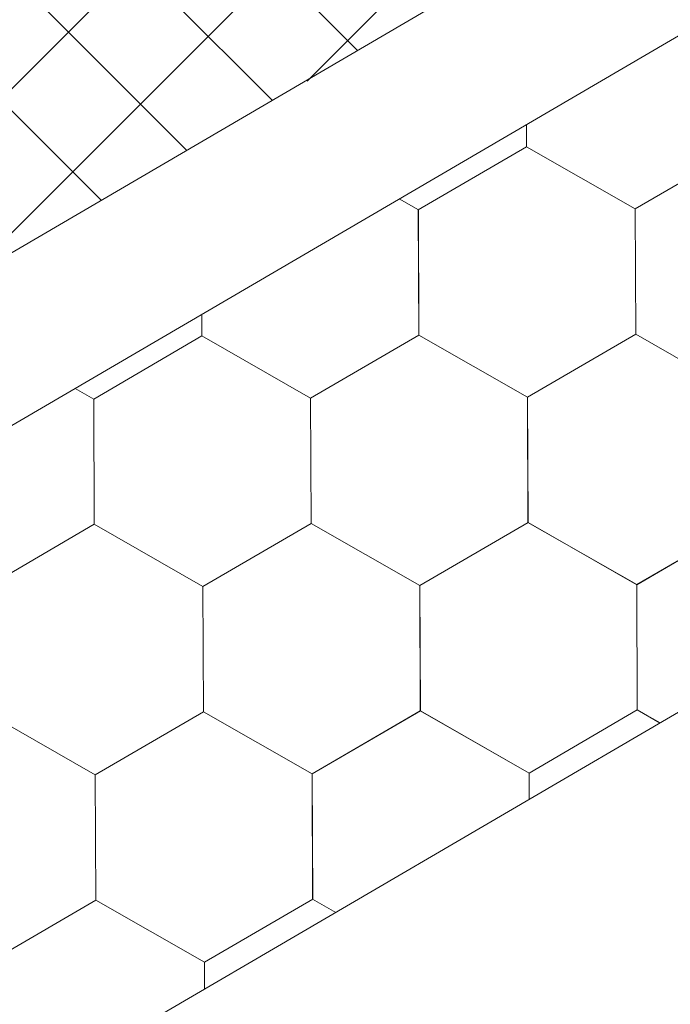
# Model space of a CAD drawing. Units: millimetres. Extents: x 32509 to 40069, y 34230 to 39576.
# Drawn here: x 39484 to 39511, y 35515 to 35557 of the extents above; entities that cross this region are included whole.
import ezdxf

# ---------------------------------------------------------------- set-up
doc = ezdxf.new("R2010")
doc.units = ezdxf.units.MM
doc.layers.add('ВИД', color=253, linetype='Continuous', lineweight=15)

msp = doc.modelspace()

# ---------------------------------------------------------------- linework, layer by layer
at = {"layer": 'ВИД'}
for p, q in [((39253.832, 35412.92, -153.213), (39641.199, 35639.18, -153.213)), ((39255.659, 35406.61, -153.213), (39641.199, 35631.803, -153.213)), ((38826.515, 35127.101, -168.24), (39641.199, 35602.956, -168.24)), ((39495.783, 35554.192, -270058.831), (39536.45, 35594.859, -270058.831)), ((39481.159, 35545.701, -270116.384), (39521.827, 35586.369, -270116.384)), ((39466.413, 35537.088, -202406.333), (39507.08, 35577.756, -202406.333)), ((39497.936, 35555.5, 838.922), (39490.993, 35562.443, 838.922)), ((39494.288, 35553.37, 824.534), (39487.345, 35560.312, 824.534)), ((39490.64, 35551.239, 810.146), (39483.697, 35558.182, 810.146)), ((39486.992, 35549.108, 795.758), (39480.049, 35556.051, 795.758)), ((39505.14, 35551.39, -168.24), (39505.136, 35552.33, -168.24)), ((39505.14, 35551.39, -168.24), (39505.136, 35552.33, -168.24)), ((39505.14, 35551.39, -168.24), (39505.136, 35552.33, -168.24)), ((39505.14, 35551.389, -168.24), (39505.136, 35552.33, -168.24)), ((39505.14, 35551.39, -168.24), (39505.136, 35552.33, -168.24)), ((39505.14, 35551.389, -168.24), (39505.136, 35552.33, -168.24)), ((39505.14, 35551.39, -168.24), (39505.136, 35552.329, -168.24)), ((39505.14, 35551.39, -168.24), (39505.136, 35552.329, -168.24)), ((39505.14, 35551.39, -168.24), (39505.136, 35552.329, -168.24)), ((39505.14, 35551.39, -168.24), (39505.136, 35552.329, -168.24)), ((39505.14, 35551.39, -168.24), (39505.136, 35552.329, -168.24)), ((39505.14, 35551.39, -168.24), (39505.136, 35552.329, -168.24)), ((39505.141, 35551.389, -168.24), (39505.137, 35552.33, -168.24)), ((39505.141, 35551.389, -168.24), (39505.137, 35552.33, -168.24)), ((39505.141, 35551.389, -168.24), (39505.137, 35552.33, -168.24)), ((39505.14, 35551.39, -168.24), (39505.137, 35552.33, -168.24)), ((39505.14, 35551.389, -168.24), (39505.137, 35552.33, -168.24)), ((39505.14, 35551.39, -168.24), (39505.137, 35552.33, -168.24)), ((39505.141, 35551.389, -168.24), (39505.137, 35552.33, -168.24)), ((39505.141, 35551.389, -168.24), (39505.137, 35552.33, -168.24)), ((39505.14, 35551.389, -168.24), (39505.137, 35552.33, -168.24)), ((39505.14, 35551.389, -168.24), (39505.137, 35552.33, -168.24)), ((39500.524, 35548.7, -168.24), (39505.14, 35551.39, -168.24)), ((39509.776, 35548.738, -168.24), (39505.138, 35551.391, -168.24)), ((39509.775, 35548.738, -168.24), (39505.138, 35551.391, -168.24)), ((39509.776, 35548.738, -168.24), (39505.138, 35551.391, -168.24)), ((39509.776, 35548.738, -168.24), (39505.138, 35551.391, -168.24)), ((39509.776, 35548.738, -168.24), (39505.138, 35551.39, -168.24)), ((39509.776, 35548.738, -168.24), (39505.138, 35551.39, -168.24)), ((39509.776, 35548.738, -168.24), (39505.139, 35551.391, -168.24)), ((39509.776, 35548.738, -168.24), (39505.139, 35551.391, -168.24)), ((39509.777, 35548.737, -168.24), (39505.139, 35551.39, -168.24)), ((39509.777, 35548.737, -168.24), (39505.139, 35551.39, -168.24)), ((39509.777, 35548.738, -168.24), (39505.139, 35551.39, -168.24)), ((39509.777, 35548.738, -168.24), (39505.139, 35551.39, -168.24)), ((39509.776, 35548.737, -168.24), (39505.139, 35551.39, -168.24)), ((39509.776, 35548.737, -168.24), (39505.139, 35551.39, -168.24)), ((39509.776, 35548.737, -168.24), (39505.139, 35551.39, -168.24)), ((39509.776, 35548.737, -168.24), (39505.139, 35551.39, -168.24)), ((39509.776, 35548.738, -168.24), (39505.139, 35551.39, -168.24)), ((39509.776, 35548.738, -168.24), (39505.139, 35551.39, -168.24)), ((39509.777, 35548.737, -168.24), (39505.14, 35551.39, -168.24)), ((39509.777, 35548.737, -168.24), (39505.14, 35551.39, -168.24)), ((39509.777, 35548.737, -168.24), (39505.14, 35551.39, -168.24)), ((39509.777, 35548.737, -168.24), (39505.14, 35551.39, -168.24)), ((39509.777, 35548.737, -168.24), (39505.14, 35551.389, -168.24)), ((39509.777, 35548.736, -168.24), (39505.14, 35551.389, -168.24)), ((39509.778, 35548.737, -168.24), (39505.14, 35551.389, -168.24)), ((39509.778, 35548.736, -168.24), (39505.14, 35551.389, -168.24)), ((39509.778, 35548.737, -168.24), (39505.14, 35551.389, -168.24)), ((39509.778, 35548.737, -168.24), (39505.14, 35551.389, -168.24)), ((39509.776, 35548.738, -168.24), (39514.392, 35551.428, -168.24)), ((39509.776, 35548.738, -168.24), (39514.392, 35551.428, -168.24)), ((39509.776, 35548.738, -168.24), (39514.392, 35551.428, -168.24)), ((39509.776, 35548.737, -168.24), (39514.392, 35551.427, -168.24)), ((39509.776, 35548.737, -168.24), (39514.392, 35551.427, -168.24)), ((39509.776, 35548.737, -168.24), (39514.392, 35551.427, -168.24)), ((39509.776, 35548.737, -168.24), (39514.392, 35551.427, -168.24)), ((39509.776, 35548.737, -168.24), (39514.392, 35551.427, -168.24)), ((39509.776, 35548.737, -168.24), (39514.392, 35551.427, -168.24)), ((39509.776, 35548.737, -168.24), (39514.392, 35551.427, -168.24)), ((39509.776, 35548.737, -168.24), (39514.392, 35551.427, -168.24)), ((39509.776, 35548.738, -168.24), (39514.392, 35551.427, -168.24)), ((39509.776, 35548.738, -168.24), (39514.392, 35551.427, -168.24)), ((39509.776, 35548.738, -168.24), (39514.392, 35551.427, -168.24)), ((39509.776, 35548.738, -168.24), (39514.392, 35551.427, -168.24)), ((39509.776, 35548.738, -168.24), (39514.392, 35551.427, -168.24)), ((39509.777, 35548.737, -168.24), (39514.393, 35551.427, -168.24)), ((39509.777, 35548.737, -168.24), (39514.393, 35551.427, -168.24)), ((39509.778, 35548.736, -168.24), (39514.394, 35551.426, -168.24)), ((39509.778, 35548.736, -168.24), (39514.394, 35551.426, -168.24)), ((39500.527, 35548.698, -168.24), (39499.714, 35549.163, -168.24)), ((39500.526, 35548.698, -168.24), (39499.714, 35549.163, -168.24)), ((39500.526, 35548.698, -168.24), (39499.714, 35549.163, -168.24)), ((39500.526, 35548.698, -168.24), (39499.714, 35549.163, -168.24)), ((39500.545, 35543.358, -168.24), (39500.523, 35548.7, -168.24)), ((39500.546, 35543.357, -168.24), (39500.524, 35548.7, -168.24)), ((39500.546, 35543.357, -168.24), (39500.524, 35548.7, -168.24)), ((39500.546, 35543.357, -168.24), (39500.524, 35548.7, -168.24)), ((39500.545, 35543.358, -168.24), (39500.524, 35548.7, -168.24)), ((39500.545, 35543.358, -168.24), (39500.524, 35548.7, -168.24)), ((39500.545, 35543.358, -168.24), (39500.524, 35548.7, -168.24)), ((39500.545, 35543.358, -168.24), (39500.524, 35548.7, -168.24)), ((39500.545, 35543.358, -168.24), (39500.524, 35548.7, -168.24)), ((39500.545, 35543.358, -168.24), (39500.524, 35548.7, -168.24)), ((39500.546, 35543.357, -168.24), (39500.524, 35548.7, -168.24)), ((39500.546, 35543.357, -168.24), (39500.524, 35548.7, -168.24)), ((39500.546, 35543.357, -168.24), (39500.524, 35548.7, -168.24)), ((39500.545, 35543.357, -168.24), (39500.524, 35548.7, -168.24)), ((39500.545, 35543.357, -168.24), (39500.524, 35548.7, -168.24)), ((39500.545, 35543.357, -168.24), (39500.524, 35548.7, -168.24)), ((39500.545, 35543.358, -168.24), (39500.524, 35548.7, -168.24)), ((39500.545, 35543.357, -168.24), (39500.524, 35548.7, -168.24)), ((39500.546, 35543.357, -168.24), (39500.524, 35548.699, -168.24)), ((39500.546, 35543.357, -168.24), (39500.525, 35548.7, -168.24)), ((39500.546, 35543.357, -168.24), (39500.525, 35548.7, -168.24)), ((39500.546, 35543.357, -168.24), (39500.525, 35548.7, -168.24)), ((39500.547, 35543.356, -168.24), (39500.525, 35548.698, -168.24)), ((39500.547, 35543.356, -168.24), (39500.526, 35548.699, -168.24)), ((39500.548, 35543.356, -168.24), (39500.526, 35548.698, -168.24)), ((39500.548, 35543.355, -168.24), (39500.526, 35548.698, -168.24)), ((39500.548, 35543.356, -168.24), (39500.526, 35548.698, -168.24)), ((39500.548, 35543.355, -168.24), (39500.526, 35548.698, -168.24)), ((39500.547, 35543.356, -168.24), (39500.526, 35548.698, -168.24)), ((39500.547, 35543.356, -168.24), (39500.526, 35548.698, -168.24)), ((39500.547, 35543.356, -168.24), (39500.526, 35548.698, -168.24)), ((39500.547, 35543.356, -168.24), (39500.526, 35548.698, -168.24)), ((39500.547, 35543.356, -168.24), (39500.526, 35548.698, -168.24)), ((39500.548, 35543.356, -168.24), (39500.527, 35548.698, -168.24)), ((39509.798, 35543.395, -168.24), (39509.776, 35548.738, -168.24)), ((39509.798, 35543.395, -168.24), (39509.776, 35548.738, -168.24)), ((39509.798, 35543.395, -168.24), (39509.776, 35548.738, -168.24)), ((39509.798, 35543.396, -168.24), (39509.776, 35548.738, -168.24)), ((39509.797, 35543.396, -168.24), (39509.776, 35548.738, -168.24)), ((39509.797, 35543.395, -168.24), (39509.776, 35548.738, -168.24)), ((39509.797, 35543.396, -168.24), (39509.776, 35548.738, -168.24)), ((39509.797, 35543.395, -168.24), (39509.776, 35548.738, -168.24)), ((39509.797, 35543.396, -168.24), (39509.776, 35548.738, -168.24)), ((39509.797, 35543.395, -168.24), (39509.776, 35548.738, -168.24)), ((39509.797, 35543.395, -168.24), (39509.776, 35548.738, -168.24)), ((39509.797, 35543.395, -168.24), (39509.776, 35548.738, -168.24)), ((39509.797, 35543.395, -168.24), (39509.776, 35548.738, -168.24)), ((39509.797, 35543.395, -168.24), (39509.776, 35548.738, -168.24)), ((39509.798, 35543.395, -168.24), (39509.776, 35548.737, -168.24)), ((39509.798, 35543.394, -168.24), (39509.776, 35548.737, -168.24)), ((39509.798, 35543.395, -168.24), (39509.776, 35548.737, -168.24)), ((39509.798, 35543.395, -168.24), (39509.776, 35548.737, -168.24)), ((39509.798, 35543.395, -168.24), (39509.776, 35548.737, -168.24)), ((39509.798, 35543.395, -168.24), (39509.776, 35548.737, -168.24)), ((39509.798, 35543.395, -168.24), (39509.776, 35548.737, -168.24)), ((39509.798, 35543.395, -168.24), (39509.776, 35548.737, -168.24)), ((39509.798, 35543.395, -168.24), (39509.777, 35548.738, -168.24)), ((39509.798, 35543.395, -168.24), (39509.777, 35548.738, -168.24)), ((39509.798, 35543.395, -168.24), (39509.777, 35548.738, -168.24)), ((39509.799, 35543.394, -168.24), (39509.777, 35548.737, -168.24)), ((39509.798, 35543.394, -168.24), (39509.777, 35548.737, -168.24)), ((39509.798, 35543.394, -168.24), (39509.777, 35548.737, -168.24)), ((39509.798, 35543.394, -168.24), (39509.777, 35548.737, -168.24)), ((39509.798, 35543.395, -168.24), (39509.777, 35548.737, -168.24)), ((39509.798, 35543.395, -168.24), (39509.777, 35548.737, -168.24)), ((39509.798, 35543.394, -168.24), (39509.777, 35548.737, -168.24)), ((39509.799, 35543.394, -168.24), (39509.777, 35548.736, -168.24)), ((39509.799, 35543.394, -168.24), (39509.778, 35548.737, -168.24)), ((39491.294, 35543.319, -168.24), (39491.29, 35544.242, -168.24)), ((39491.294, 35543.319, -168.24), (39491.29, 35544.242, -168.24)), ((39491.294, 35543.319, -168.24), (39491.29, 35544.242, -168.24)), ((39491.294, 35543.319, -168.24), (39491.29, 35544.242, -168.24)), ((39491.294, 35543.319, -168.24), (39491.29, 35544.242, -168.24)), ((39491.294, 35543.319, -168.24), (39491.29, 35544.242, -168.24)), ((39491.295, 35543.319, -168.24), (39491.291, 35544.243, -168.24)), ((39491.295, 35543.319, -168.24), (39491.291, 35544.243, -168.24)), ((39491.295, 35543.319, -168.24), (39491.291, 35544.243, -168.24)), ((39491.295, 35543.319, -168.24), (39491.291, 35544.243, -168.24)), ((39491.295, 35543.319, -168.24), (39491.291, 35544.243, -168.24)), ((39491.295, 35543.319, -168.24), (39491.291, 35544.243, -168.24)), ((39491.295, 35543.318, -168.24), (39491.291, 35544.243, -168.24)), ((39491.295, 35543.318, -168.24), (39491.291, 35544.243, -168.24)), ((39491.295, 35543.319, -168.24), (39491.291, 35544.243, -168.24)), ((39491.295, 35543.318, -168.24), (39491.291, 35544.243, -168.24)), ((39491.295, 35543.319, -168.24), (39491.291, 35544.243, -168.24)), ((39491.294, 35543.319, -168.24), (39491.291, 35544.242, -168.24)), ((39491.294, 35543.319, -168.24), (39491.291, 35544.242, -168.24)), ((39491.294, 35543.319, -168.24), (39491.291, 35544.242, -168.24)), ((39491.294, 35543.319, -168.24), (39491.291, 35544.242, -168.24)), ((39491.295, 35543.319, -168.24), (39491.292, 35544.243, -168.24)), ((39486.678, 35540.629, -168.24), (39491.294, 35543.319, -168.24)), ((39495.93, 35540.667, -168.24), (39491.292, 35543.32, -168.24)), ((39495.93, 35540.667, -168.24), (39491.293, 35543.32, -168.24)), ((39495.93, 35540.667, -168.24), (39491.293, 35543.32, -168.24)), ((39495.931, 35540.667, -168.24), (39491.293, 35543.32, -168.24)), ((39495.931, 35540.667, -168.24), (39491.293, 35543.32, -168.24)), ((39495.931, 35540.667, -168.24), (39491.293, 35543.32, -168.24)), ((39495.93, 35540.667, -168.24), (39491.293, 35543.32, -168.24)), ((39495.93, 35540.667, -168.24), (39491.293, 35543.32, -168.24)), ((39495.93, 35540.667, -168.24), (39491.293, 35543.32, -168.24)), ((39495.93, 35540.667, -168.24), (39491.293, 35543.32, -168.24)), ((39495.93, 35540.667, -168.24), (39491.293, 35543.32, -168.24)), ((39495.931, 35540.667, -168.24), (39491.293, 35543.319, -168.24)), ((39495.931, 35540.667, -168.24), (39491.293, 35543.319, -168.24)), ((39495.93, 35540.667, -168.24), (39491.293, 35543.319, -168.24)), ((39495.931, 35540.667, -168.24), (39491.294, 35543.32, -168.24)), ((39495.931, 35540.667, -168.24), (39491.294, 35543.32, -168.24)), ((39495.932, 35540.666, -168.24), (39491.294, 35543.319, -168.24)), ((39495.932, 35540.666, -168.24), (39491.294, 35543.319, -168.24)), ((39495.931, 35540.666, -168.24), (39491.294, 35543.319, -168.24)), ((39495.931, 35540.666, -168.24), (39491.294, 35543.319, -168.24)), ((39495.931, 35540.666, -168.24), (39491.294, 35543.319, -168.24)), ((39495.931, 35540.666, -168.24), (39491.294, 35543.319, -168.24)), ((39495.932, 35540.666, -168.24), (39491.294, 35543.319, -168.24)), ((39495.932, 35540.666, -168.24), (39491.294, 35543.319, -168.24)), ((39495.932, 35540.666, -168.24), (39491.295, 35543.319, -168.24)), ((39495.932, 35540.666, -168.24), (39491.295, 35543.319, -168.24)), ((39495.932, 35540.666, -168.24), (39491.295, 35543.319, -168.24)), ((39495.932, 35540.666, -168.24), (39491.295, 35543.319, -168.24)), ((39495.93, 35540.667, -168.24), (39500.546, 35543.357, -168.24)), ((39495.93, 35540.667, -168.24), (39500.546, 35543.357, -168.24)), ((39495.93, 35540.667, -168.24), (39500.546, 35543.357, -168.24)), ((39495.93, 35540.667, -168.24), (39500.546, 35543.357, -168.24)), ((39495.93, 35540.667, -168.24), (39500.546, 35543.357, -168.24)), ((39495.93, 35540.667, -168.24), (39500.546, 35543.357, -168.24)), ((39495.93, 35540.667, -168.24), (39500.546, 35543.357, -168.24)), ((39495.93, 35540.667, -168.24), (39500.546, 35543.357, -168.24)), ((39495.931, 35540.667, -168.24), (39500.547, 35543.356, -168.24)), ((39495.931, 35540.666, -168.24), (39500.547, 35543.356, -168.24)), ((39495.931, 35540.667, -168.24), (39500.547, 35543.356, -168.24)), ((39495.931, 35540.666, -168.24), (39500.547, 35543.356, -168.24)), ((39495.931, 35540.667, -168.24), (39500.547, 35543.356, -168.24)), ((39495.931, 35540.667, -168.24), (39500.547, 35543.356, -168.24)), ((39495.931, 35540.667, -168.24), (39500.547, 35543.356, -168.24)), ((39495.931, 35540.667, -168.24), (39500.547, 35543.356, -168.24)), ((39495.931, 35540.666, -168.24), (39500.547, 35543.356, -168.24)), ((39495.931, 35540.666, -168.24), (39500.547, 35543.356, -168.24)), ((39495.932, 35540.666, -168.24), (39500.548, 35543.356, -168.24)), ((39495.932, 35540.666, -168.24), (39500.548, 35543.356, -168.24)), ((39505.181, 35540.706, -168.24), (39500.543, 35543.358, -168.24)), ((39505.181, 35540.706, -168.24), (39500.543, 35543.358, -168.24)), ((39505.181, 35540.706, -168.24), (39500.544, 35543.359, -168.24)), ((39505.181, 35540.706, -168.24), (39500.544, 35543.359, -168.24)), ((39505.181, 35540.706, -168.24), (39500.544, 35543.359, -168.24)), ((39505.181, 35540.706, -168.24), (39500.544, 35543.359, -168.24)), ((39505.182, 35540.705, -168.24), (39500.544, 35543.358, -168.24)), ((39505.182, 35540.705, -168.24), (39500.544, 35543.358, -168.24)), ((39505.182, 35540.705, -168.24), (39500.544, 35543.358, -168.24)), ((39505.181, 35540.705, -168.24), (39500.544, 35543.358, -168.24)), ((39505.181, 35540.705, -168.24), (39500.544, 35543.358, -168.24)), ((39505.182, 35540.706, -168.24), (39500.544, 35543.358, -168.24)), ((39505.182, 35540.706, -168.24), (39500.544, 35543.358, -168.24)), ((39505.181, 35540.706, -168.24), (39500.544, 35543.358, -168.24)), ((39505.181, 35540.706, -168.24), (39500.544, 35543.358, -168.24)), ((39505.182, 35540.705, -168.24), (39500.545, 35543.358, -168.24)), ((39505.182, 35540.705, -168.24), (39500.545, 35543.358, -168.24)), ((39505.182, 35540.705, -168.24), (39500.545, 35543.358, -168.24)), ((39505.182, 35540.705, -168.24), (39500.545, 35543.358, -168.24)), ((39505.182, 35540.705, -168.24), (39500.545, 35543.358, -168.24)), ((39505.183, 35540.704, -168.24), (39500.545, 35543.357, -168.24)), ((39505.183, 35540.704, -168.24), (39500.545, 35543.357, -168.24)), ((39505.183, 35540.704, -168.24), (39500.546, 35543.357, -168.24)), ((39505.183, 35540.704, -168.24), (39500.546, 35543.357, -168.24)), ((39505.183, 35540.705, -168.24), (39500.546, 35543.357, -168.24)), ((39505.183, 35540.705, -168.24), (39500.546, 35543.357, -168.24)), ((39505.184, 35540.704, -168.24), (39500.546, 35543.356, -168.24)), ((39505.184, 35540.704, -168.24), (39500.546, 35543.356, -168.24)), ((39505.181, 35540.705, -168.24), (39509.798, 35543.395, -168.24)), ((39505.181, 35540.705, -168.24), (39509.798, 35543.395, -168.24)), ((39505.181, 35540.705, -168.24), (39509.797, 35543.395, -168.24)), ((39505.181, 35540.705, -168.24), (39509.797, 35543.395, -168.24)), ((39505.181, 35540.705, -168.24), (39509.797, 35543.395, -168.24)), ((39505.181, 35540.706, -168.24), (39509.797, 35543.395, -168.24)), ((39505.181, 35540.705, -168.24), (39509.797, 35543.395, -168.24)), ((39505.181, 35540.706, -168.24), (39509.797, 35543.395, -168.24)), ((39505.181, 35540.705, -168.24), (39509.797, 35543.395, -168.24)), ((39505.181, 35540.706, -168.24), (39509.797, 35543.395, -168.24)), ((39505.181, 35540.706, -168.24), (39509.797, 35543.395, -168.24)), ((39505.181, 35540.706, -168.24), (39509.797, 35543.395, -168.24)), ((39505.181, 35540.706, -168.24), (39509.797, 35543.395, -168.24)), ((39505.182, 35540.705, -168.24), (39509.798, 35543.395, -168.24)), ((39505.182, 35540.705, -168.24), (39509.798, 35543.395, -168.24)), ((39505.182, 35540.705, -168.24), (39509.798, 35543.395, -168.24)), ((39505.182, 35540.705, -168.24), (39509.798, 35543.395, -168.24)), ((39505.182, 35540.705, -168.24), (39509.798, 35543.395, -168.24)), ((39505.183, 35540.704, -168.24), (39509.799, 35543.394, -168.24)), ((39505.183, 35540.704, -168.24), (39509.799, 35543.394, -168.24)), ((39514.435, 35540.743, -168.24), (39509.797, 35543.396, -168.24)), ((39514.435, 35540.743, -168.24), (39509.797, 35543.396, -168.24)), ((39514.435, 35540.742, -168.24), (39509.797, 35543.395, -168.24)), ((39514.435, 35540.742, -168.24), (39509.797, 35543.395, -168.24)), ((39514.434, 35540.743, -168.24), (39509.797, 35543.395, -168.24)), ((39514.434, 35540.743, -168.24), (39509.797, 35543.395, -168.24)), ((39514.435, 35540.742, -168.24), (39509.797, 35543.395, -168.24)), ((39514.434, 35540.743, -168.24), (39509.797, 35543.395, -168.24)), ((39514.434, 35540.743, -168.24), (39509.797, 35543.395, -168.24)), ((39514.435, 35540.742, -168.24), (39509.798, 35543.395, -168.24)), ((39514.435, 35540.742, -168.24), (39509.798, 35543.395, -168.24)), ((39514.435, 35540.742, -168.24), (39509.798, 35543.395, -168.24)), ((39486.681, 35540.627, -168.24), (39485.883, 35541.084, -168.24)), ((39486.681, 35540.627, -168.24), (39485.883, 35541.084, -168.24)), ((39486.68, 35540.628, -168.24), (39485.883, 35541.084, -168.24)), ((39486.68, 35540.628, -168.24), (39485.883, 35541.084, -168.24)), ((39486.7, 35535.287, -168.24), (39486.678, 35540.63, -168.24)), ((39486.7, 35535.287, -168.24), (39486.678, 35540.63, -168.24)), ((39486.699, 35535.287, -168.24), (39486.678, 35540.63, -168.24)), ((39486.699, 35535.287, -168.24), (39486.678, 35540.63, -168.24)), ((39486.7, 35535.287, -168.24), (39486.678, 35540.629, -168.24)), ((39486.699, 35535.287, -168.24), (39486.678, 35540.629, -168.24)), ((39486.7, 35535.286, -168.24), (39486.678, 35540.629, -168.24)), ((39486.7, 35535.287, -168.24), (39486.678, 35540.629, -168.24)), ((39486.7, 35535.287, -168.24), (39486.678, 35540.629, -168.24)), ((39486.699, 35535.287, -168.24), (39486.678, 35540.629, -168.24)), ((39486.699, 35535.287, -168.24), (39486.678, 35540.629, -168.24)), ((39486.699, 35535.287, -168.24), (39486.678, 35540.629, -168.24)), ((39486.7, 35535.287, -168.24), (39486.679, 35540.629, -168.24)), ((39486.7, 35535.287, -168.24), (39486.679, 35540.629, -168.24)), ((39486.7, 35535.287, -168.24), (39486.679, 35540.629, -168.24)), ((39486.7, 35535.287, -168.24), (39486.679, 35540.629, -168.24)), ((39486.7, 35535.287, -168.24), (39486.679, 35540.629, -168.24)), ((39486.7, 35535.287, -168.24), (39486.679, 35540.629, -168.24)), ((39486.7, 35535.286, -168.24), (39486.679, 35540.629, -168.24)), ((39486.7, 35535.286, -168.24), (39486.679, 35540.629, -168.24)), ((39486.7, 35535.287, -168.24), (39486.679, 35540.629, -168.24)), ((39486.7, 35535.286, -168.24), (39486.679, 35540.629, -168.24)), ((39486.702, 35535.285, -168.24), (39486.68, 35540.628, -168.24)), ((39486.702, 35535.285, -168.24), (39486.68, 35540.628, -168.24)), ((39486.702, 35535.285, -168.24), (39486.68, 35540.628, -168.24)), ((39486.701, 35535.285, -168.24), (39486.68, 35540.628, -168.24)), ((39486.701, 35535.285, -168.24), (39486.68, 35540.628, -168.24)), ((39486.701, 35535.285, -168.24), (39486.68, 35540.628, -168.24)), ((39486.702, 35535.285, -168.24), (39486.68, 35540.627, -168.24)), ((39486.702, 35535.285, -168.24), (39486.681, 35540.627, -168.24)), ((39486.702, 35535.285, -168.24), (39486.681, 35540.627, -168.24)), ((39486.702, 35535.285, -168.24), (39486.681, 35540.627, -168.24)), ((39486.702, 35535.285, -168.24), (39486.681, 35540.627, -168.24)), ((39486.702, 35535.285, -168.24), (39486.681, 35540.627, -168.24)), ((39495.952, 35535.325, -168.24), (39495.93, 35540.667, -168.24)), ((39495.952, 35535.325, -168.24), (39495.93, 35540.667, -168.24)), ((39495.951, 35535.325, -168.24), (39495.93, 35540.667, -168.24)), ((39495.951, 35535.325, -168.24), (39495.93, 35540.667, -168.24)), ((39495.951, 35535.325, -168.24), (39495.93, 35540.667, -168.24)), ((39495.952, 35535.325, -168.24), (39495.93, 35540.667, -168.24)), ((39495.952, 35535.324, -168.24), (39495.93, 35540.667, -168.24)), ((39495.951, 35535.325, -168.24), (39495.93, 35540.667, -168.24)), ((39495.951, 35535.325, -168.24), (39495.93, 35540.667, -168.24)), ((39495.951, 35535.325, -168.24), (39495.93, 35540.667, -168.24)), ((39495.953, 35535.324, -168.24), (39495.931, 35540.667, -168.24)), ((39495.952, 35535.324, -168.24), (39495.931, 35540.667, -168.24)), ((39495.952, 35535.324, -168.24), (39495.931, 35540.667, -168.24)), ((39495.952, 35535.325, -168.24), (39495.931, 35540.667, -168.24)), ((39495.952, 35535.324, -168.24), (39495.931, 35540.667, -168.24)), ((39495.952, 35535.325, -168.24), (39495.931, 35540.667, -168.24)), ((39495.952, 35535.325, -168.24), (39495.931, 35540.667, -168.24)), ((39495.952, 35535.324, -168.24), (39495.931, 35540.667, -168.24)), ((39495.952, 35535.324, -168.24), (39495.931, 35540.667, -168.24)), ((39495.952, 35535.324, -168.24), (39495.931, 35540.667, -168.24)), ((39495.952, 35535.324, -168.24), (39495.931, 35540.667, -168.24)), ((39495.952, 35535.324, -168.24), (39495.931, 35540.667, -168.24)), ((39495.953, 35535.324, -168.24), (39495.931, 35540.666, -168.24)), ((39495.953, 35535.323, -168.24), (39495.931, 35540.666, -168.24)), ((39495.953, 35535.324, -168.24), (39495.931, 35540.666, -168.24)), ((39495.953, 35535.324, -168.24), (39495.931, 35540.666, -168.24)), ((39495.952, 35535.324, -168.24), (39495.931, 35540.666, -168.24)), ((39495.952, 35535.324, -168.24), (39495.931, 35540.666, -168.24)), ((39495.952, 35535.324, -168.24), (39495.931, 35540.666, -168.24)), ((39495.952, 35535.324, -168.24), (39495.931, 35540.666, -168.24)), ((39495.952, 35535.324, -168.24), (39495.931, 35540.666, -168.24)), ((39495.953, 35535.323, -168.24), (39495.932, 35540.666, -168.24)), ((39495.953, 35535.323, -168.24), (39495.932, 35540.666, -168.24)), ((39495.953, 35535.323, -168.24), (39495.932, 35540.666, -168.24)), ((39505.203, 35535.363, -168.24), (39505.181, 35540.706, -168.24)), ((39505.203, 35535.363, -168.24), (39505.181, 35540.706, -168.24)), ((39505.203, 35535.363, -168.24), (39505.181, 35540.706, -168.24)), ((39505.203, 35535.363, -168.24), (39505.181, 35540.706, -168.24)), ((39505.202, 35535.364, -168.24), (39505.181, 35540.706, -168.24)), ((39505.202, 35535.363, -168.24), (39505.181, 35540.706, -168.24)), ((39505.202, 35535.364, -168.24), (39505.181, 35540.706, -168.24)), ((39505.202, 35535.363, -168.24), (39505.181, 35540.706, -168.24)), ((39505.202, 35535.363, -168.24), (39505.181, 35540.706, -168.24)), ((39505.202, 35535.363, -168.24), (39505.181, 35540.706, -168.24)), ((39505.202, 35535.363, -168.24), (39505.181, 35540.706, -168.24)), ((39505.202, 35535.363, -168.24), (39505.181, 35540.706, -168.24)), ((39505.203, 35535.363, -168.24), (39505.181, 35540.705, -168.24)), ((39505.203, 35535.363, -168.24), (39505.181, 35540.705, -168.24)), ((39505.203, 35535.363, -168.24), (39505.181, 35540.705, -168.24)), ((39505.203, 35535.363, -168.24), (39505.182, 35540.706, -168.24)), ((39505.203, 35535.363, -168.24), (39505.182, 35540.706, -168.24)), ((39505.203, 35535.363, -168.24), (39505.182, 35540.706, -168.24)), ((39505.203, 35535.363, -168.24), (39505.182, 35540.705, -168.24)), ((39505.203, 35535.363, -168.24), (39505.182, 35540.705, -168.24)), ((39505.203, 35535.363, -168.24), (39505.182, 35540.705, -168.24)), ((39505.203, 35535.363, -168.24), (39505.182, 35540.705, -168.24)), ((39505.205, 35535.361, -168.24), (39505.183, 35540.704, -168.24)), ((39505.205, 35535.361, -168.24), (39505.183, 35540.704, -168.24)), ((39505.205, 35535.361, -168.24), (39505.183, 35540.704, -168.24)), ((39505.205, 35535.362, -168.24), (39505.183, 35540.704, -168.24)), ((39505.204, 35535.362, -168.24), (39505.183, 35540.704, -168.24)), ((39505.204, 35535.362, -168.24), (39505.183, 35540.704, -168.24)), ((39505.204, 35535.362, -168.24), (39505.183, 35540.704, -168.24)), ((39505.204, 35535.362, -168.24), (39505.183, 35540.704, -168.24)), ((39505.204, 35535.362, -168.24), (39505.183, 35540.704, -168.24)), ((39505.205, 35535.361, -168.24), (39505.184, 35540.704, -168.24)), ((39505.205, 35535.361, -168.24), (39505.184, 35540.704, -168.24)), ((39505.205, 35535.361, -168.24), (39505.184, 35540.704, -168.24)), ((39482.084, 35532.596, -168.24), (39486.701, 35535.286, -168.24)), ((39482.084, 35532.596, -168.24), (39486.701, 35535.286, -168.24)), ((39482.084, 35532.596, -168.24), (39486.7, 35535.286, -168.24)), ((39482.084, 35532.596, -168.24), (39486.7, 35535.286, -168.24)), ((39482.084, 35532.596, -168.24), (39486.7, 35535.286, -168.24)), ((39482.084, 35532.596, -168.24), (39486.7, 35535.286, -168.24)), ((39482.084, 35532.596, -168.24), (39486.7, 35535.286, -168.24)), ((39482.084, 35532.596, -168.24), (39486.7, 35535.286, -168.24)), ((39482.085, 35532.596, -168.24), (39486.701, 35535.286, -168.24)), ((39482.085, 35532.596, -168.24), (39486.701, 35535.286, -168.24)), ((39482.085, 35532.596, -168.24), (39486.701, 35535.286, -168.24)), ((39482.085, 35532.596, -168.24), (39486.701, 35535.286, -168.24)), ((39482.085, 35532.596, -168.24), (39486.701, 35535.286, -168.24)), ((39482.085, 35532.596, -168.24), (39486.701, 35535.286, -168.24)), ((39482.085, 35532.596, -168.24), (39486.701, 35535.285, -168.24)), ((39482.085, 35532.596, -168.24), (39486.701, 35535.285, -168.24)), ((39482.086, 35532.595, -168.24), (39486.702, 35535.285, -168.24)), ((39482.086, 35532.595, -168.24), (39486.702, 35535.285, -168.24)), ((39482.086, 35532.596, -168.24), (39486.702, 35535.285, -168.24)), ((39482.086, 35532.595, -168.24), (39486.702, 35535.285, -168.24)), ((39491.336, 35532.635, -168.24), (39486.698, 35535.288, -168.24)), ((39491.336, 35532.635, -168.24), (39486.698, 35535.288, -168.24)), ((39491.335, 35532.635, -168.24), (39486.698, 35535.288, -168.24)), ((39491.335, 35532.635, -168.24), (39486.698, 35535.288, -168.24)), ((39491.335, 35532.635, -168.24), (39486.698, 35535.288, -168.24)), ((39491.335, 35532.635, -168.24), (39486.698, 35535.288, -168.24)), ((39491.335, 35532.635, -168.24), (39486.698, 35535.288, -168.24)), ((39491.335, 35532.635, -168.24), (39486.698, 35535.288, -168.24)), ((39491.336, 35532.635, -168.24), (39486.698, 35535.287, -168.24)), ((39491.336, 35532.635, -168.24), (39486.698, 35535.287, -168.24)), ((39491.336, 35532.635, -168.24), (39486.699, 35535.288, -168.24)), ((39491.336, 35532.635, -168.24), (39486.699, 35535.288, -168.24)), ((39491.336, 35532.635, -168.24), (39486.699, 35535.288, -168.24)), ((39491.336, 35532.635, -168.24), (39486.699, 35535.287, -168.24)), ((39491.336, 35532.635, -168.24), (39486.699, 35535.287, -168.24)), ((39491.336, 35532.634, -168.24), (39486.699, 35535.287, -168.24)), ((39491.337, 35532.634, -168.24), (39486.699, 35535.287, -168.24)), ((39491.337, 35532.634, -168.24), (39486.699, 35535.287, -168.24)), ((39491.337, 35532.634, -168.24), (39486.699, 35535.287, -168.24)), ((39491.337, 35532.634, -168.24), (39486.699, 35535.287, -168.24)), ((39491.337, 35532.634, -168.24), (39486.7, 35535.287, -168.24)), ((39491.337, 35532.634, -168.24), (39486.7, 35535.287, -168.24)), ((39491.338, 35532.633, -168.24), (39486.7, 35535.286, -168.24)), ((39491.338, 35532.633, -168.24), (39486.7, 35535.286, -168.24)), ((39491.337, 35532.634, -168.24), (39486.7, 35535.286, -168.24)), ((39491.337, 35532.634, -168.24), (39486.7, 35535.286, -168.24)), ((39491.338, 35532.633, -168.24), (39486.701, 35535.286, -168.24)), ((39491.338, 35532.633, -168.24), (39486.701, 35535.286, -168.24)), ((39491.335, 35532.635, -168.24), (39495.951, 35535.325, -168.24)), ((39491.335, 35532.635, -168.24), (39495.951, 35535.325, -168.24)), ((39491.335, 35532.635, -168.24), (39495.951, 35535.325, -168.24)), ((39491.335, 35532.635, -168.24), (39495.951, 35535.325, -168.24)), ((39491.335, 35532.635, -168.24), (39495.951, 35535.325, -168.24)), ((39491.335, 35532.635, -168.24), (39495.951, 35535.325, -168.24)), ((39491.335, 35532.635, -168.24), (39495.951, 35535.324, -168.24)), ((39491.335, 35532.635, -168.24), (39495.951, 35535.324, -168.24)), ((39491.336, 35532.634, -168.24), (39495.952, 35535.324, -168.24)), ((39491.336, 35532.634, -168.24), (39495.952, 35535.324, -168.24)), ((39491.336, 35532.635, -168.24), (39495.952, 35535.324, -168.24)), ((39491.336, 35532.634, -168.24), (39495.952, 35535.324, -168.24)), ((39491.336, 35532.635, -168.24), (39495.952, 35535.324, -168.24)), ((39491.336, 35532.634, -168.24), (39495.952, 35535.324, -168.24)), ((39491.336, 35532.635, -168.24), (39495.952, 35535.324, -168.24)), ((39491.336, 35532.635, -168.24), (39495.952, 35535.324, -168.24)), ((39491.337, 35532.634, -168.24), (39495.953, 35535.324, -168.24)), ((39491.337, 35532.634, -168.24), (39495.953, 35535.324, -168.24)), ((39491.337, 35532.634, -168.24), (39495.953, 35535.323, -168.24)), ((39491.337, 35532.634, -168.24), (39495.953, 35535.323, -168.24)), ((39500.588, 35532.672, -168.24), (39495.951, 35535.325, -168.24)), ((39500.588, 35532.672, -168.24), (39495.951, 35535.325, -168.24)), ((39500.589, 35532.672, -168.24), (39495.951, 35535.325, -168.24)), ((39500.589, 35532.672, -168.24), (39495.951, 35535.325, -168.24)), ((39500.589, 35532.672, -168.24), (39495.951, 35535.325, -168.24)), ((39500.589, 35532.672, -168.24), (39495.951, 35535.325, -168.24)), ((39500.589, 35532.672, -168.24), (39495.952, 35535.324, -168.24)), ((39500.589, 35532.671, -168.24), (39495.952, 35535.324, -168.24)), ((39500.589, 35532.672, -168.24), (39495.952, 35535.324, -168.24)), ((39500.589, 35532.671, -168.24), (39495.952, 35535.324, -168.24)), ((39500.589, 35532.672, -168.24), (39495.952, 35535.324, -168.24)), ((39500.589, 35532.672, -168.24), (39495.952, 35535.324, -168.24)), ((39500.589, 35532.672, -168.24), (39505.205, 35535.362, -168.24)), ((39500.589, 35532.672, -168.24), (39505.205, 35535.362, -168.24)), ((39500.589, 35532.671, -168.24), (39505.205, 35535.361, -168.24)), ((39500.589, 35532.671, -168.24), (39505.205, 35535.361, -168.24)), ((39500.59, 35532.671, -168.24), (39505.206, 35535.361, -168.24)), ((39500.59, 35532.672, -168.24), (39505.206, 35535.361, -168.24)), ((39500.59, 35532.671, -168.24), (39505.206, 35535.361, -168.24)), ((39500.59, 35532.672, -168.24), (39505.206, 35535.361, -168.24)), ((39500.59, 35532.671, -168.24), (39505.206, 35535.361, -168.24)), ((39509.84, 35532.711, -168.24), (39505.202, 35535.363, -168.24)), ((39509.839, 35532.711, -168.24), (39505.202, 35535.363, -168.24)), ((39509.84, 35532.711, -168.24), (39505.202, 35535.363, -168.24)), ((39509.84, 35532.711, -168.24), (39505.202, 35535.363, -168.24)), ((39509.84, 35532.71, -168.24), (39505.203, 35535.363, -168.24)), ((39509.84, 35532.71, -168.24), (39505.203, 35535.363, -168.24)), ((39509.84, 35532.71, -168.24), (39505.203, 35535.363, -168.24)), ((39509.84, 35532.71, -168.24), (39505.203, 35535.363, -168.24)), ((39509.843, 35532.709, -168.24), (39505.206, 35535.362, -168.24)), ((39509.843, 35532.709, -168.24), (39505.206, 35535.362, -168.24)), ((39509.843, 35532.709, -168.24), (39505.206, 35535.361, -168.24)), ((39509.843, 35532.708, -168.24), (39505.206, 35535.361, -168.24)), ((39509.843, 35532.709, -168.24), (39505.206, 35535.361, -168.24)), ((39509.843, 35532.709, -168.24), (39505.206, 35535.361, -168.24)), ((39509.84, 35532.71, -168.24), (39514.456, 35535.4, -168.24)), ((39509.84, 35532.71, -168.24), (39514.456, 35535.4, -168.24)), ((39509.84, 35532.711, -168.24), (39514.456, 35535.4, -168.24)), ((39509.84, 35532.71, -168.24), (39514.456, 35535.4, -168.24)), ((39509.84, 35532.71, -168.24), (39514.456, 35535.4, -168.24)), ((39509.84, 35532.709, -168.24), (39514.456, 35535.399, -168.24)), ((39509.84, 35532.709, -168.24), (39514.456, 35535.399, -168.24)), ((39509.84, 35532.71, -168.24), (39514.456, 35535.399, -168.24)), ((39509.84, 35532.71, -168.24), (39514.456, 35535.399, -168.24)), ((39491.357, 35527.293, -168.24), (39491.335, 35532.635, -168.24)), ((39491.357, 35527.293, -168.24), (39491.335, 35532.635, -168.24)), ((39491.357, 35527.293, -168.24), (39491.335, 35532.635, -168.24)), ((39491.357, 35527.293, -168.24), (39491.335, 35532.635, -168.24)), ((39491.357, 35527.292, -168.24), (39491.335, 35532.635, -168.24)), ((39491.357, 35527.293, -168.24), (39491.335, 35532.635, -168.24)), ((39491.357, 35527.292, -168.24), (39491.335, 35532.635, -168.24)), ((39491.357, 35527.293, -168.24), (39491.335, 35532.635, -168.24)), ((39491.358, 35527.292, -168.24), (39491.336, 35532.635, -168.24)), ((39491.358, 35527.292, -168.24), (39491.336, 35532.635, -168.24)), ((39491.358, 35527.292, -168.24), (39491.336, 35532.635, -168.24)), ((39491.357, 35527.293, -168.24), (39491.336, 35532.635, -168.24)), ((39491.357, 35527.292, -168.24), (39491.336, 35532.635, -168.24)), ((39491.357, 35527.292, -168.24), (39491.336, 35532.635, -168.24)), ((39491.357, 35527.293, -168.24), (39491.336, 35532.635, -168.24)), ((39491.357, 35527.293, -168.24), (39491.336, 35532.635, -168.24)), ((39491.357, 35527.293, -168.24), (39491.336, 35532.635, -168.24)), ((39491.357, 35527.292, -168.24), (39491.336, 35532.635, -168.24)), ((39491.357, 35527.292, -168.24), (39491.336, 35532.635, -168.24)), ((39491.357, 35527.292, -168.24), (39491.336, 35532.635, -168.24)), ((39491.357, 35527.292, -168.24), (39491.336, 35532.635, -168.24)), ((39491.357, 35527.292, -168.24), (39491.336, 35532.634, -168.24)), ((39491.359, 35527.291, -168.24), (39491.337, 35532.634, -168.24)), ((39491.359, 35527.291, -168.24), (39491.337, 35532.633, -168.24)), ((39491.359, 35527.291, -168.24), (39491.337, 35532.633, -168.24)), ((39491.359, 35527.291, -168.24), (39491.337, 35532.633, -168.24)), ((39491.359, 35527.291, -168.24), (39491.337, 35532.633, -168.24)), ((39491.36, 35527.291, -168.24), (39491.338, 35532.633, -168.24)), ((39491.359, 35527.291, -168.24), (39491.338, 35532.633, -168.24)), ((39491.359, 35527.29, -168.24), (39491.338, 35532.633, -168.24)), ((39491.359, 35527.291, -168.24), (39491.338, 35532.633, -168.24)), ((39491.359, 35527.29, -168.24), (39491.338, 35532.633, -168.24)), ((39491.359, 35527.291, -168.24), (39491.338, 35532.633, -168.24)), ((39491.359, 35527.291, -168.24), (39491.338, 35532.633, -168.24)), ((39500.61, 35527.33, -168.24), (39500.588, 35532.672, -168.24)), ((39500.61, 35527.329, -168.24), (39500.588, 35532.672, -168.24)), ((39500.609, 35527.33, -168.24), (39500.588, 35532.672, -168.24)), ((39500.609, 35527.329, -168.24), (39500.588, 35532.672, -168.24)), ((39500.609, 35527.33, -168.24), (39500.588, 35532.672, -168.24)), ((39500.611, 35527.329, -168.24), (39500.589, 35532.672, -168.24)), ((39500.61, 35527.329, -168.24), (39500.589, 35532.672, -168.24)), ((39500.61, 35527.329, -168.24), (39500.589, 35532.671, -168.24)), ((39500.61, 35527.329, -168.24), (39500.589, 35532.672, -168.24)), ((39500.61, 35527.329, -168.24), (39500.589, 35532.672, -168.24)), ((39500.61, 35527.329, -168.24), (39500.589, 35532.672, -168.24)), ((39500.61, 35527.33, -168.24), (39500.589, 35532.672, -168.24)), ((39500.611, 35527.329, -168.24), (39500.59, 35532.672, -168.24)), ((39500.611, 35527.329, -168.24), (39500.59, 35532.672, -168.24)), ((39500.612, 35527.329, -168.24), (39500.59, 35532.671, -168.24)), ((39500.611, 35527.329, -168.24), (39500.59, 35532.671, -168.24)), ((39509.862, 35527.367, -168.24), (39509.84, 35532.71, -168.24)), ((39509.862, 35527.367, -168.24), (39509.84, 35532.71, -168.24)), ((39509.862, 35527.367, -168.24), (39509.84, 35532.71, -168.24)), ((39509.861, 35527.367, -168.24), (39509.84, 35532.71, -168.24)), ((39509.865, 35527.366, -168.24), (39509.843, 35532.709, -168.24)), ((39509.864, 35527.366, -168.24), (39509.843, 35532.709, -168.24)), ((39509.864, 35527.366, -168.24), (39509.843, 35532.709, -168.24)), ((39509.864, 35527.366, -168.24), (39509.843, 35532.709, -168.24)), ((39509.865, 35527.366, -168.24), (39509.843, 35532.708, -168.24)), ((39486.743, 35524.601, -168.24), (39482.105, 35527.254, -168.24)), ((39486.743, 35524.601, -168.24), (39482.105, 35527.254, -168.24)), ((39486.743, 35524.601, -168.24), (39482.106, 35527.254, -168.24)), ((39486.743, 35524.601, -168.24), (39482.106, 35527.254, -168.24)), ((39486.744, 35524.601, -168.24), (39482.106, 35527.254, -168.24)), ((39486.744, 35524.601, -168.24), (39482.106, 35527.254, -168.24)), ((39486.744, 35524.601, -168.24), (39482.106, 35527.254, -168.24)), ((39486.744, 35524.601, -168.24), (39482.106, 35527.254, -168.24)), ((39486.743, 35524.601, -168.24), (39482.106, 35527.254, -168.24)), ((39486.743, 35524.601, -168.24), (39482.106, 35527.254, -168.24)), ((39486.743, 35524.601, -168.24), (39482.106, 35527.254, -168.24)), ((39486.743, 35524.601, -168.24), (39482.106, 35527.254, -168.24)), ((39486.743, 35524.601, -168.24), (39491.359, 35527.291, -168.24)), ((39486.743, 35524.601, -168.24), (39491.359, 35527.291, -168.24)), ((39486.744, 35524.601, -168.24), (39491.36, 35527.291, -168.24)), ((39486.744, 35524.601, -168.24), (39491.36, 35527.291, -168.24)), ((39486.744, 35524.601, -168.24), (39491.36, 35527.291, -168.24)), ((39486.744, 35524.601, -168.24), (39491.36, 35527.291, -168.24)), ((39486.744, 35524.601, -168.24), (39491.36, 35527.29, -168.24)), ((39486.744, 35524.601, -168.24), (39491.361, 35527.29, -168.24)), ((39486.744, 35524.601, -168.24), (39491.36, 35527.29, -168.24)), ((39495.994, 35524.64, -168.24), (39491.356, 35527.293, -168.24)), ((39495.994, 35524.64, -168.24), (39491.357, 35527.293, -168.24)), ((39495.994, 35524.64, -168.24), (39491.357, 35527.293, -168.24)), ((39495.994, 35524.64, -168.24), (39491.357, 35527.293, -168.24)), ((39495.995, 35524.639, -168.24), (39491.357, 35527.292, -168.24)), ((39495.994, 35524.639, -168.24), (39491.357, 35527.292, -168.24)), ((39495.995, 35524.64, -168.24), (39491.357, 35527.292, -168.24)), ((39495.995, 35524.64, -168.24), (39491.357, 35527.292, -168.24)), ((39495.998, 35524.638, -168.24), (39491.36, 35527.291, -168.24)), ((39495.997, 35524.638, -168.24), (39491.36, 35527.291, -168.24)), ((39495.997, 35524.638, -168.24), (39491.36, 35527.291, -168.24)), ((39495.998, 35524.638, -168.24), (39491.36, 35527.291, -168.24)), ((39495.998, 35524.638, -168.24), (39491.36, 35527.291, -168.24)), ((39495.997, 35524.638, -168.24), (39491.36, 35527.29, -168.24)), ((39495.994, 35524.64, -168.24), (39500.61, 35527.33, -168.24)), ((39495.994, 35524.64, -168.24), (39500.61, 35527.33, -168.24)), ((39495.994, 35524.639, -168.24), (39500.61, 35527.329, -168.24)), ((39495.994, 35524.639, -168.24), (39500.61, 35527.329, -168.24)), ((39495.995, 35524.639, -168.24), (39500.611, 35527.329, -168.24)), ((39495.995, 35524.639, -168.24), (39500.611, 35527.329, -168.24)), ((39495.995, 35524.639, -168.24), (39500.611, 35527.329, -168.24)), ((39495.995, 35524.639, -168.24), (39500.611, 35527.329, -168.24)), ((39495.995, 35524.639, -168.24), (39500.611, 35527.329, -168.24)), ((39505.248, 35524.676, -168.24), (39500.61, 35527.329, -168.24)), ((39505.248, 35524.676, -168.24), (39500.61, 35527.329, -168.24)), ((39505.248, 35524.676, -168.24), (39500.61, 35527.329, -168.24)), ((39505.247, 35524.676, -168.24), (39500.61, 35527.329, -168.24)), ((39505.248, 35524.676, -168.24), (39500.61, 35527.329, -168.24)), ((39505.248, 35524.676, -168.24), (39500.61, 35527.329, -168.24)), ((39505.248, 35524.677, -168.24), (39500.611, 35527.33, -168.24)), ((39505.248, 35524.677, -168.24), (39500.611, 35527.33, -168.24)), ((39505.248, 35524.677, -168.24), (39500.611, 35527.33, -168.24)), ((39505.248, 35524.677, -168.24), (39500.611, 35527.33, -168.24)), ((39505.248, 35524.677, -168.24), (39500.611, 35527.33, -168.24)), ((39505.248, 35524.677, -168.24), (39500.611, 35527.33, -168.24)), ((39505.249, 35524.676, -168.24), (39500.611, 35527.329, -168.24)), ((39505.249, 35524.676, -168.24), (39500.611, 35527.329, -168.24)), ((39505.249, 35524.677, -168.24), (39500.611, 35527.329, -168.24)), ((39505.249, 35524.677, -168.24), (39500.611, 35527.329, -168.24)), ((39505.248, 35524.677, -168.24), (39509.864, 35527.367, -168.24)), ((39505.248, 35524.677, -168.24), (39509.864, 35527.367, -168.24)), ((39505.248, 35524.677, -168.24), (39509.864, 35527.367, -168.24)), ((39505.248, 35524.677, -168.24), (39509.864, 35527.367, -168.24)), ((39505.248, 35524.677, -168.24), (39509.864, 35527.367, -168.24)), ((39505.248, 35524.677, -168.24), (39509.864, 35527.367, -168.24)), ((39505.248, 35524.677, -168.24), (39509.864, 35527.367, -168.24)), ((39505.248, 35524.677, -168.24), (39509.864, 35527.367, -168.24)), ((39505.249, 35524.676, -168.24), (39509.865, 35527.366, -168.24)), ((39505.249, 35524.676, -168.24), (39509.865, 35527.366, -168.24)), ((39505.249, 35524.677, -168.24), (39509.865, 35527.366, -168.24)), ((39505.249, 35524.677, -168.24), (39509.865, 35527.366, -168.24)), ((39510.835, 35526.811, -168.24), (39509.861, 35527.368, -168.24)), ((39510.835, 35526.811, -168.24), (39509.861, 35527.368, -168.24)), ((39510.835, 35526.811, -168.24), (39509.861, 35527.368, -168.24)), ((39510.835, 35526.811, -168.24), (39509.861, 35527.368, -168.24)), ((39510.836, 35526.811, -168.24), (39509.861, 35527.368, -168.24)), ((39510.836, 35526.811, -168.24), (39509.861, 35527.368, -168.24)), ((39510.835, 35526.811, -168.24), (39509.861, 35527.367, -168.24)), ((39510.835, 35526.81, -168.24), (39509.861, 35527.367, -168.24)), ((39510.835, 35526.811, -168.24), (39509.862, 35527.367, -168.24)), ((39510.835, 35526.811, -168.24), (39509.862, 35527.367, -168.24)), ((39496.016, 35519.297, -168.24), (39495.994, 35524.639, -168.24)), ((39496.016, 35519.296, -168.24), (39495.995, 35524.639, -168.24)), ((39496.016, 35519.297, -168.24), (39495.995, 35524.639, -168.24)), ((39496.016, 35519.297, -168.24), (39495.995, 35524.639, -168.24)), ((39496.019, 35519.296, -168.24), (39495.997, 35524.638, -168.24)), ((39496.019, 35519.295, -168.24), (39495.997, 35524.638, -168.24)), ((39496.019, 35519.295, -168.24), (39495.997, 35524.638, -168.24)), ((39496.019, 35519.295, -168.24), (39495.998, 35524.638, -168.24)), ((39496.019, 35519.295, -168.24), (39495.998, 35524.638, -168.24)), ((39505.252, 35523.55, -168.24), (39505.248, 35524.676, -168.24)), ((39505.252, 35523.55, -168.24), (39505.248, 35524.676, -168.24)), ((39505.252, 35523.55, -168.24), (39505.248, 35524.676, -168.24)), ((39505.252, 35523.55, -168.24), (39505.248, 35524.676, -168.24)), ((39505.252, 35523.55, -168.24), (39505.248, 35524.676, -168.24)), ((39486.764, 35519.259, -168.24), (39486.742, 35524.601, -168.24)), ((39486.764, 35519.259, -168.24), (39486.742, 35524.601, -168.24)), ((39486.764, 35519.259, -168.24), (39486.742, 35524.601, -168.24)), ((39486.765, 35519.258, -168.24), (39486.743, 35524.601, -168.24)), ((39486.765, 35519.258, -168.24), (39486.743, 35524.601, -168.24)), ((39486.764, 35519.259, -168.24), (39486.743, 35524.601, -168.24)), ((39486.764, 35519.258, -168.24), (39486.743, 35524.601, -168.24)), ((39486.764, 35519.259, -168.24), (39486.743, 35524.601, -168.24)), ((39486.764, 35519.259, -168.24), (39486.743, 35524.601, -168.24)), ((39486.764, 35519.259, -168.24), (39486.743, 35524.601, -168.24)), ((39486.764, 35519.259, -168.24), (39486.743, 35524.601, -168.24)), ((39486.765, 35519.258, -168.24), (39486.744, 35524.601, -168.24)), ((39486.766, 35519.259, -168.24), (39486.744, 35524.601, -168.24)), ((39486.766, 35519.258, -168.24), (39486.744, 35524.601, -168.24)), ((39486.766, 35519.258, -168.24), (39486.744, 35524.601, -168.24)), ((39486.766, 35519.258, -168.24), (39486.745, 35524.601, -168.24)), ((39482.148, 35516.569, -168.24), (39486.764, 35519.259, -168.24)), ((39482.148, 35516.569, -168.24), (39486.764, 35519.259, -168.24)), ((39482.148, 35516.569, -168.24), (39486.764, 35519.259, -168.24)), ((39482.148, 35516.569, -168.24), (39486.764, 35519.259, -168.24)), ((39482.148, 35516.569, -168.24), (39486.764, 35519.259, -168.24)), ((39482.148, 35516.569, -168.24), (39486.764, 35519.259, -168.24)), ((39482.148, 35516.569, -168.24), (39486.764, 35519.259, -168.24)), ((39482.149, 35516.569, -168.24), (39486.765, 35519.258, -168.24)), ((39482.149, 35516.569, -168.24), (39486.765, 35519.258, -168.24)), ((39491.401, 35516.606, -168.24), (39486.764, 35519.259, -168.24)), ((39491.401, 35516.606, -168.24), (39486.764, 35519.259, -168.24)), ((39491.401, 35516.606, -168.24), (39486.764, 35519.259, -168.24)), ((39491.401, 35516.606, -168.24), (39486.764, 35519.259, -168.24)), ((39491.401, 35516.606, -168.24), (39486.764, 35519.259, -168.24)), ((39491.401, 35516.606, -168.24), (39486.764, 35519.259, -168.24)), ((39491.403, 35516.606, -168.24), (39486.765, 35519.259, -168.24)), ((39491.403, 35516.606, -168.24), (39486.765, 35519.259, -168.24)), ((39491.402, 35516.606, -168.24), (39486.765, 35519.259, -168.24)), ((39491.402, 35516.606, -168.24), (39486.765, 35519.259, -168.24)), ((39491.403, 35516.607, -168.24), (39486.765, 35519.259, -168.24)), ((39491.403, 35516.607, -168.24), (39486.765, 35519.259, -168.24)), ((39491.403, 35516.606, -168.24), (39486.766, 35519.259, -168.24)), ((39491.403, 35516.606, -168.24), (39486.766, 35519.259, -168.24)), ((39491.403, 35516.606, -168.24), (39486.766, 35519.258, -168.24)), ((39491.403, 35516.606, -168.24), (39486.766, 35519.258, -168.24)), ((39491.402, 35516.606, -168.24), (39496.018, 35519.296, -168.24)), ((39491.402, 35516.606, -168.24), (39496.018, 35519.296, -168.24)), ((39491.402, 35516.606, -168.24), (39496.018, 35519.296, -168.24)), ((39491.403, 35516.606, -168.24), (39496.019, 35519.296, -168.24)), ((39491.403, 35516.606, -168.24), (39496.019, 35519.296, -168.24)), ((39491.403, 35516.606, -168.24), (39496.019, 35519.296, -168.24)), ((39491.403, 35516.606, -168.24), (39496.019, 35519.296, -168.24)), ((39491.403, 35516.606, -168.24), (39496.019, 35519.296, -168.24)), ((39491.403, 35516.606, -168.24), (39496.019, 35519.296, -168.24)), ((39491.403, 35516.606, -168.24), (39496.019, 35519.296, -168.24)), ((39491.403, 35516.606, -168.24), (39496.019, 35519.295, -168.24)), ((39491.403, 35516.606, -168.24), (39496.019, 35519.295, -168.24)), ((39497.004, 35518.732, -168.24), (39496.015, 35519.298, -168.24)), ((39497.004, 35518.732, -168.24), (39496.015, 35519.298, -168.24)), ((39497.004, 35518.732, -168.24), (39496.015, 35519.297, -168.24)), ((39497.004, 35518.732, -168.24), (39496.015, 35519.297, -168.24)), ((39497.004, 35518.732, -168.24), (39496.015, 35519.297, -168.24)), ((39497.004, 35518.732, -168.24), (39496.015, 35519.297, -168.24)), ((39497.004, 35518.732, -168.24), (39496.016, 35519.297, -168.24)), ((39497.003, 35518.732, -168.24), (39496.016, 35519.297, -168.24)), ((39497.004, 35518.732, -168.24), (39496.016, 35519.297, -168.24)), ((39497.004, 35518.732, -168.24), (39496.016, 35519.297, -168.24)), ((39491.406, 35515.462, -168.24), (39491.401, 35516.606, -168.24)), ((39491.406, 35515.462, -168.24), (39491.401, 35516.606, -168.24)), ((39491.406, 35515.462, -168.24), (39491.401, 35516.606, -168.24)), ((39491.406, 35515.462, -168.24), (39491.402, 35516.606, -168.24)), ((39491.406, 35515.462, -168.24), (39491.402, 35516.606, -168.24))]:
    msp.add_line(p, q, dxfattribs=at)

doc.saveas('drawing.dxf')
